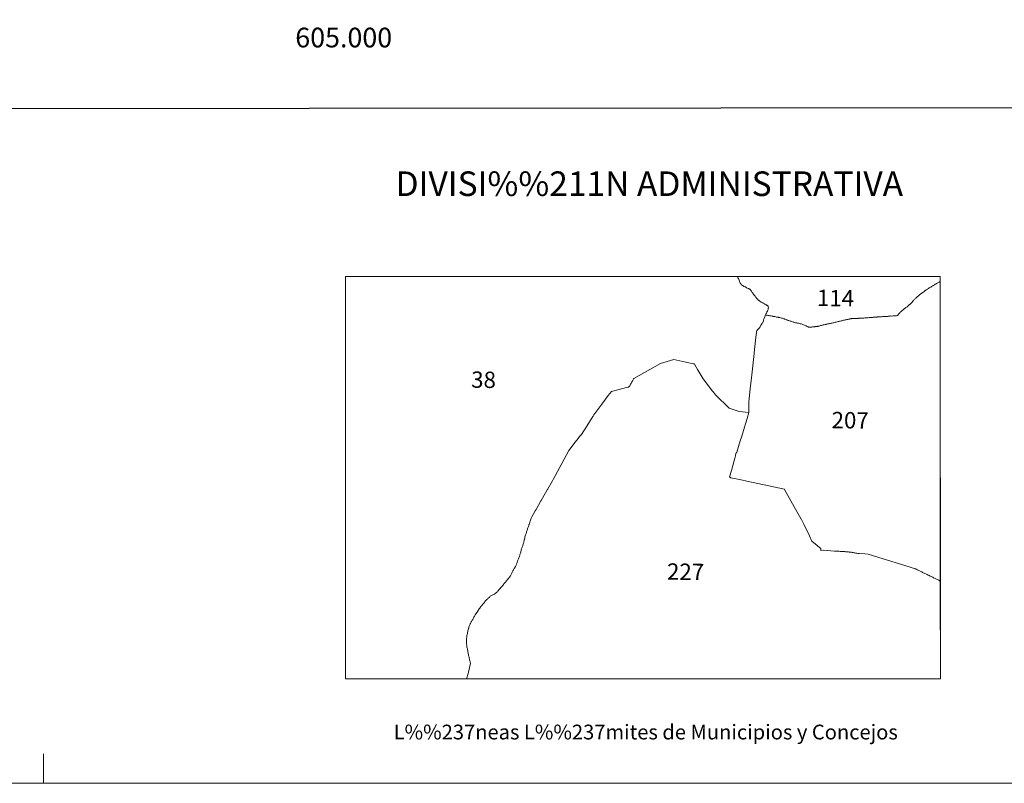
# Model space of a CAD drawing. Units: metres. Extents: x 603530 to 607985, y 712863 to 715833.
# Drawn here: x 604817 to 605318, y 712863 to 713251 of the extents above; entities that cross this region are included whole.
import ezdxf
from ezdxf.enums import TextEntityAlignment as Align

# ---------------------------------------------------------------- set-up
doc = ezdxf.new("R2010")
doc.units = ezdxf.units.M
doc.header["$MEASUREMENT"] = 0
doc.layers.add('Carátula', color=7, linetype='Continuous', lineweight=0)
doc.styles.add('Style-font002', font='font002.shx')
doc.styles.add('Style-font010', font='font010.shx')

msp = doc.modelspace()

# ---------------------------------------------------------------- linework, layer by layer
at = {"layer": 'Carátula', "color": 7, "linetype": 'Continuous', "lineweight": 30, "flags": 128}
msp.add_lwpolyline([(604335.04, 715620.54), (604337.08, 713205.55), (607892.07, 713208.55), (607890.03, 715620.54), (604335.04, 715620.54)], dxfattribs=at)
at = {"layer": 'Carátula', "color": 7, "linetype": 'Continuous', "lineweight": 0, "flags": 128}
for points in [[(605182.2, 713120.51), (605182.24, 713120.16), (605182.31, 713119.92), (605182.33, 713119.87), (605182.57, 713119.5), (605182.76, 713119.19), (605182.76, 713119.17), (605182.91, 713118.76), (605182.93, 713118.7), (605183.1, 713118.29), (605183.17, 713118.08), (605183.28, 713117.66), (605183.5, 713117.27), (605183.53, 713117.22), (605183.78, 713116.86), (605183.84, 713116.78), (605184.15, 713116.46), (605184.25, 713116.36), (605184.59, 713116.09), (605184.62, 713116.07), (605184.98, 713115.82), (605185.02, 713115.8), (605185.4, 713115.58), (605185.42, 713115.56), (605185.81, 713115.33), (605185.86, 713115.3), (605186.13, 713115.26), (605186.35, 713115.1), (605186.73, 713114.87), (605186.85, 713114.81), (605187.25, 713114.66), (605187.66, 713114.48), (605187.74, 713114.45), (605187.93, 713114.35), (605188.13, 713114.24), (605188.18, 713114.21), (605188.34, 713114.12), (605188.49, 713113.97), (605188.69, 713113.76), (605188.91, 713113.51), (605189.03, 713113.36), (605189.21, 713113.1), (605189.49, 713112.78), (605189.61, 713112.51), (605189.86, 713112.14), (605189.86, 713112.14), (605190.1, 713111.77), (605190.11, 713111.77), (605190.38, 713111.42), (605190.48, 713111.3), (605190.76, 713110.95), (605190.78, 713110.93), (605191.07, 713110.59), (605191.12, 713110.52), (605191.36, 713110.15), (605191.37, 713110.13), (605191.65, 713109.84), (605191.82, 713109.64), (605192.11, 713109.31), (605192.11, 713109.31), (605192.41, 713108.98), (605192.43, 713108.95), (605192.72, 713108.61), (605192.73, 713108.61), (605192.95, 713108.44), (605193.31, 713108.18), (605193.34, 713108.16), (605193.67, 713107.89), (605194.05, 713107.67), (605194.18, 713107.58), (605194.54, 713107.34), (605194.94, 713107.14), (605195.16, 713107.02), (605195.5, 713106.81), (605195.82, 713106.66), (605196.08, 713106.53), (605196.47, 713106.33), (605196.53, 713106.3), (605196.92, 713106.1), (605197.01, 713106.05), (605197.28, 713105.91), (605197.45, 713105.83), (605197.58, 713105.74), (605197.71, 713105.61), (605197.74, 713105.44), (605197.8, 713105.29), (605197.79, 713105.13), (605197.82, 713104.91), (605197.81, 713104.67), (605197.8, 713104.44), (605197.77, 713104.18), (605197.7, 713103.86), (605197.52, 713103.46), (605197.52, 713103.45), (605197.43, 713103.13), (605197.32, 713102.95), (605197.11, 713102.59), (605197, 713102.32), (605196.8, 713101.99), (605196.71, 713101.72), (605196.56, 713101.46), (605196.38, 713101.05), (605196.37, 713101.03), (605195.96, 713100.07), (605195.57, 713098.94), (605195.42, 713098.5), (605195.31, 713098.22), (605195.11, 713097.62), (605195.05, 713097.46), (605194.7, 713096.76), (605194, 713095.91), (605193.6, 713095.08), (605193.17, 713094.38), (605192.33, 713093.51), (605191.99, 713092.94), (605191.85, 713092.58), (605191.71, 713091.98), (605191.62, 713091.11), (605190.81, 713083.57), (605190.39, 713079.77), (605190.38, 713079.66), (605190.37, 713079.59), (605190.36, 713079.51), (605190.35, 713079.39), (605190.29, 713078.9), (605190.26, 713078.5), (605190.15, 713076.68), (605189.55, 713072.16), (605189.27, 713069.16), (605188.58, 713063.47), (605187.96, 713056.88), (605187.9, 713055.8), (605187.85, 713055.05), (605187.86, 713053.18), (605187.9, 713051.4), (605183.05, 713051.91), (605177.96, 713053.73), (605171.03, 713060.54), (605170.48, 713061.2), (605169.92, 713061.87), (605169.49, 713062.4), (605164.63, 713068.64), (605163.22, 713071.05), (605161.87, 713073.37), (605160.51, 713075.7), (605160.29, 713076.19), (605159.62, 713076.29), (605156.67, 713076.89), (605156.06, 713077.02), (605155.87, 713077.06), (605149.87, 713078.37), (605143.02, 713076.43), (605129.46, 713068.77), (605129.34, 713068.55), (605129.16, 713068.2), (605128.96, 713067.83), (605128.74, 713067.43), (605128.51, 713067.01), (605128.26, 713066.57), (605128.07, 713066.23), (605127.85, 713065.85), (605127.62, 713065.47), (605127.39, 713065.09), (605127.22, 713064.78), (605126.95, 713064.44), (605126.88, 713064.4), (605126.44, 713064.31), (605118.05, 713062.12), (605116.49, 713060.17), (605115.12, 713058.24), (605113.28, 713055.65), (605109.21, 713050.23), (605108.77, 713049.64), (605108.6, 713049.44), (605107.75, 713048.07), (605106.95, 713046.82), (605105.5, 713044.52), (605102.86, 713040.32), (605101.94, 713039.27), (605101.11, 713038.33), (605099.6, 713036.33), (605096.41, 713032.11), (605094.11, 713027.8), (605090.75, 713021.51), (605089.34, 713018.91), (605088.5, 713017.35), (605088.2, 713016.8), (605085.58, 713012.39), (605085.41, 713012.1), (605085.24, 713011.78), (605084.62, 713010.64), (605082.36, 713006.77), (605082.24, 713006.56), (605079.78, 713002.27), (605079.35, 713001.52), (605078.33, 712999.73), (605077.59, 712998.45), (605077.47, 712998.1), (605077.34, 712997.7), (605077.19, 712997.26), (605077.03, 712996.79), (605076.99, 712996.7), (605076.85, 712996.28), (605076.7, 712995.87), (605076.54, 712995.45), (605076.4, 712995.04), (605076.25, 712994.62), (605076.19, 712994.46), (605076.04, 712994.04), (605075.89, 712993.62), (605075.74, 712993.21), (605075.59, 712992.79), (605075.45, 712992.37), (605075.39, 712992.17), (605075.25, 712991.75), (605075.12, 712991.33), (605074.99, 712990.91), (605074.85, 712990.49), (605074.72, 712990.07), (605074.58, 712989.68), (605074.43, 712989.26), (605074.29, 712988.84), (605074.25, 712988.73), (605074.15, 712988.3), (605074.06, 712987.87), (605073.83, 712987), (605073.78, 712986.7), (605073.69, 712986.31), (605073.6, 712985.9), (605073.5, 712985.48), (605073.38, 712985.03), (605073.25, 712984.56), (605073.11, 712984.08), (605073.02, 712983.8), (605072.88, 712983.38), (605072.73, 712982.97), (605072.58, 712982.55), (605072.43, 712982.14), (605072.29, 712981.72), (605072.19, 712981.33), (605072.08, 712980.9), (605071.98, 712980.47), (605071.86, 712980.04), (605071.74, 712979.67), (605071.6, 712979.25), (605071.46, 712978.83), (605071.3, 712978.42), (605071.15, 712978), (605071, 712977.59), (605070.84, 712977.17), (605070.73, 712976.85), (605070.58, 712976.43), (605070.43, 712976.01), (605070.27, 712975.6), (605070.12, 712975.18), (605069.98, 712974.83), (605069.82, 712974.41), (605069.66, 712974), (605069.64, 712973.96), (605069.48, 712973.55), (605069.29, 712973.15), (605069.22, 712973.02), (605069.1, 712972.83), (605068.85, 712972.46), (605068.61, 712972.09), (605068.53, 712971.96), (605068.32, 712971.57), (605068.11, 712971.18), (605068.04, 712971.06), (605067.83, 712970.67), (605067.63, 712970.27), (605067.43, 712969.88), (605067.23, 712969.49), (605066.98, 712968.87), (605066.79, 712968.4), (605066.68, 712968.26), (605066.44, 712967.97), (605066.2, 712967.67), (605065.96, 712967.37), (605065.71, 712967.06), (605065.45, 712966.74), (605065.19, 712966.42), (605064.92, 712966.09), (605064.64, 712965.76), (605064.36, 712965.42), (605064.08, 712965.08), (605063.79, 712964.73), (605063.49, 712964.37), (605063.19, 712964.01), (605062.88, 712963.64), (605062.56, 712963.26), (605062.25, 712962.88), (605061.92, 712962.49), (605061.59, 712962.1), (605061.34, 712961.81), (605061.06, 712961.48), (605060.76, 712961.15), (605060.71, 712961.08), (605060.41, 712960.76), (605060.11, 712960.43), (605059.81, 712960.11), (605058.88, 712959.25), (605058.73, 712959.1), (605058.69, 712959.09), (605058.3, 712958.96), (605057.85, 712958.8), (605057.51, 712958.67), (605057.1, 712958.49), (605056.88, 712958.35), (605056.53, 712958.08), (605056.22, 712957.82), (605055.89, 712957.54), (605055.53, 712957.17), (605055.31, 712956.95), (605055.03, 712956.67), (605054.75, 712956.37), (605054.46, 712956.05), (605054.16, 712955.72), (605053.84, 712955.37), (605053.52, 712955), (605053.19, 712954.62), (605053.17, 712954.59), (605052.89, 712954.25), (605052.61, 712953.91), (605052.33, 712953.57), (605052.06, 712953.22), (605051.79, 712952.87), (605051.52, 712952.52), (605051.14, 712952.05), (605050.89, 712951.66), (605049.82, 712950.06), (605049.17, 712949.1), (605048.91, 712948.68), (605048.86, 712948.61), (605048.67, 712948.27), (605048.46, 712947.9), (605048.23, 712947.5), (605047.98, 712947.06), (605047.79, 712946.74), (605047.58, 712946.35), (605047.36, 712945.97), (605047.14, 712945.58), (605046.94, 712945.22), (605046.83, 712945.03), (605046.63, 712944.65), (605046.41, 712944.21), (605046.34, 712944.06), (605046.17, 712943.65), (605046.17, 712943.65), (605046, 712943.24), (605045.86, 712942.94), (605045.68, 712942.33), (605045.55, 712941.91), (605045.54, 712941.91), (605045.42, 712941.48), (605045.31, 712941.08), (605045.19, 712940.6), (605045.08, 712940.16), (605045, 712939.76), (605044.96, 712939.59), (605044.95, 712939.23), (605044.88, 712938.99), (605044.78, 712938.6), (605044.69, 712938.17), (605044.61, 712937.71), (605044.54, 712937.22), (605044.5, 712936.79), (605044.47, 712936.35), (605044.46, 712935.9), (605044.45, 712935.46), (605044.45, 712935.33), (605044.44, 712935.33), (605044.44, 712934.89), (605044.45, 712934.44), (605044.47, 712934), (605044.6, 712933.32), (605044.6, 712933.32), (605044.58, 712933.09), (605044.59, 712932.9), (605044.64, 712932.44), (605044.69, 712932.18), (605044.78, 712931.74), (605044.91, 712931.37), (605044.92, 712931.22), (605044.97, 712930.82), (605045.04, 712930.38), (605045.12, 712929.89), (605045.14, 712929.81), (605045.23, 712929.38), (605045.32, 712928.95), (605045.43, 712928.52), (605045.52, 712928.09), (605045.54, 712927.99), (605045.63, 712927.55), (605045.72, 712927.12), (605045.81, 712926.69), (605045.9, 712926.26), (605045.92, 712926.19), (605046.02, 712925.75), (605046.12, 712925.33), (605046.23, 712924.9), (605046.34, 712924.47), (605046.46, 712924.04), (605045.51, 712919.45), (605045.37, 712918.77), (605044.48, 712916.1), (605044.48, 712916.1), (604982.89, 712916.1), (604982.95, 713120.56), (605182.2, 713120.56)], [(605285.19, 712965.81), (605285.1, 712965.86), (605284.76, 712966.02), (605284.42, 712966.2), (605284.06, 712966.37), (605283.7, 712966.55), (605283.32, 712966.74), (605282.94, 712966.92), (605282.55, 712967.12), (605282.15, 712967.31), (605281.74, 712967.51), (605281.33, 712967.72), (605280.9, 712967.93), (605280.47, 712968.14), (605280.02, 712968.36), (605279.57, 712968.58), (605279.11, 712968.8), (605278.93, 712968.89), (605278.53, 712969.09), (605278.13, 712969.28), (605277.74, 712969.47), (605277.34, 712969.67), (605276.94, 712969.86), (605276.54, 712970.05), (605276.14, 712970.24), (605275.77, 712970.43), (605275.37, 712970.62), (605274.97, 712970.81), (605274.58, 712971.01), (605274.18, 712971.21), (605273.78, 712971.4), (605273.68, 712971.46), (605273.29, 712971.66), (605272.9, 712971.86), (605272.69, 712971.96), (605272.28, 712972.12), (605271.85, 712972.27), (605269.87, 712972.87), (605253.36, 712977.99), (605248.48, 712979.5), (605246.85, 712979.63), (605243.88, 712979.82), (605243.73, 712979.83), (605243.31, 712979.89), (605242.83, 712979.95), (605242.64, 712979.99), (605242.2, 712980.06), (605241.77, 712980.14), (605241.33, 712980.23), (605241.29, 712980.23), (605240.85, 712980.31), (605240.42, 712980.39), (605239.98, 712980.46), (605239.55, 712980.52), (605239.12, 712980.57), (605238.94, 712980.59), (605238.5, 712980.63), (605238.06, 712980.66), (605237.94, 712980.67), (605237.5, 712980.71), (605237.06, 712980.74), (605236.62, 712980.77), (605236.46, 712980.78), (605236.02, 712980.8), (605235.58, 712980.83), (605235.14, 712980.86), (605234.7, 712980.88), (605234.26, 712980.91), (605234.24, 712980.91), (605233.8, 712980.94), (605233.36, 712980.97), (605232.92, 712981), (605231.96, 712981.01), (605231.4, 712981.07), (605226.03, 712981.53), (605224.49, 712981.41), (605224.41, 712982.38), (605223.02, 712983.56), (605222.57, 712983.94), (605219.95, 712986.07), (605218.8, 712988.81), (605218.69, 712989.01), (605216.09, 712994.19), (605215.83, 712994.71), (605214.44, 712997.4), (605214.37, 712997.53), (605214.29, 712997.67), (605210.97, 713003.6), (605210.16, 713005.09), (605206.08, 713012.4), (605206.03, 713012.52), (605203.72, 713012.98), (605186.94, 713016.55), (605183.94, 713017.18), (605183.94, 713017.18), (605178.78, 713018.32), (605178.01, 713018.72), (605179.06, 713022.01), (605180.84, 713028.3), (605181.01, 713028.69), (605181.35, 713030.65), (605181.76, 713031.27), (605183.48, 713037.14), (605183.48, 713037.14), (605184.11, 713039.02), (605185.86, 713044.62), (605186.03, 713045.18), (605187.01, 713048.43), (605187.9, 713051.4), (605187.86, 713053.18), (605187.85, 713055.05), (605187.9, 713055.8), (605187.96, 713056.88), (605188.58, 713063.47), (605189.27, 713069.16), (605189.55, 713072.16), (605190.15, 713076.68), (605190.26, 713078.5), (605190.29, 713078.9), (605190.35, 713079.39), (605190.36, 713079.51), (605190.37, 713079.59), (605190.38, 713079.66), (605190.39, 713079.77), (605190.81, 713083.57), (605191.62, 713091.11), (605191.71, 713091.98), (605191.85, 713092.58), (605191.99, 713092.94), (605192.33, 713093.51), (605193.17, 713094.38), (605193.6, 713095.08), (605194, 713095.91), (605194.7, 713096.76), (605195.05, 713097.46), (605195.11, 713097.62), (605195.31, 713098.22), (605195.42, 713098.5), (605195.57, 713098.94), (605195.96, 713100.07), (605196.37, 713101.03), (605196.71, 713100.92), (605197.15, 713100.88), (605197.29, 713100.86), (605197.54, 713100.82), (605197.98, 713100.74), (605198.08, 713100.73), (605198.51, 713100.64), (605198.58, 713100.62), (605199.02, 713100.59), (605199.28, 713100.56), (605199.69, 713100.45), (605200.11, 713100.35), (605200.26, 713100.32), (605200.7, 713100.25), (605201.12, 713100.19), (605201.55, 713100.1), (605201.93, 713100.01), (605202.37, 713099.93), (605202.8, 713099.85), (605202.94, 713099.83), (605203.38, 713099.76), (605203.71, 713099.71), (605204.13, 713099.58), (605204.45, 713099.49), (605204.88, 713099.41), (605204.93, 713099.4), (605205.34, 713099.23), (605205.41, 713099.2), (605205.83, 713099.06), (605206.06, 713098.98), (605206.48, 713098.83), (605206.83, 713098.69), (605207.23, 713098.5), (605207.41, 713098.42), (605207.83, 713098.28), (605208.25, 713098.15), (605208.51, 713098.07), (605208.93, 713097.93), (605209.32, 713097.81), (605209.74, 713097.66), (605210.15, 713097.52), (605210.4, 713097.44), (605210.82, 713097.32), (605211.23, 713097.22), (605211.66, 713097.12), (605212.09, 713097.03), (605212.25, 713097), (605212.68, 713096.9), (605213.11, 713096.81), (605213.13, 713096.8), (605213.56, 713096.7), (605213.99, 713096.59), (605214.09, 713096.57), (605214.52, 713096.46), (605214.95, 713096.35), (605214.97, 713096.34), (605215.39, 713096.21), (605215.74, 713096.08), (605216.14, 713095.88), (605216.18, 713095.86), (605216.56, 713095.65), (605216.96, 713095.46), (605217.02, 713095.44), (605217.46, 713095.25), (605217.69, 713095.16), (605217.69, 713095.15), (605218.12, 713094.95), (605218.24, 713094.89), (605218.56, 713094.83), (605218.94, 713094.78), (605219.38, 713094.86), (605219.51, 713094.88), (605219.51, 713094.88), (605219.94, 713094.92), (605219.95, 713094.92), (605220.24, 713094.94), (605220.24, 713094.94), (605220.68, 713094.99), (605220.68, 713094.99), (605220.91, 713095.02), (605220.92, 713095.02), (605221.34, 713095.07), (605221.35, 713095.07), (605221.68, 713095.12), (605222.12, 713095.15), (605222.3, 713095.17), (605222.74, 713095.26), (605223.03, 713095.33), (605223.47, 713095.37), (605223.65, 713095.39), (605224.05, 713095.53), (605224.05, 713095.53), (605224.38, 713095.62), (605224.77, 713095.76), (605224.77, 713095.76), (605225.19, 713095.88), (605225.2, 713095.88), (605225.31, 713095.91), (605225.31, 713095.91), (605225.74, 713095.99), (605226.17, 713096.06), (605226.6, 713096.16), (605227.03, 713096.26), (605227.2, 713096.3), (605227.63, 713096.39), (605228.06, 713096.48), (605228.47, 713096.58), (605228.9, 713096.68), (605229.33, 713096.78), (605229.65, 713096.85), (605230.08, 713096.95), (605230.52, 713097.04), (605230.87, 713097.12), (605231.3, 713097.22), (605231.73, 713097.32), (605231.86, 713097.36), (605232.29, 713097.46), (605232.72, 713097.57), (605232.77, 713097.58), (605233.2, 713097.69), (605233.63, 713097.79), (605233.91, 713097.86), (605234.34, 713097.94), (605234.75, 713098.01), (605234.75, 713098.01), (605235.18, 713098.13), (605235.18, 713098.13), (605235.53, 713098.24), (605235.53, 713098.24), (605235.95, 713098.35), (605236.05, 713098.37), (605236.48, 713098.44), (605236.83, 713098.49), (605237.27, 713098.57), (605237.7, 713098.66), (605237.75, 713098.67), (605237.75, 713098.67), (605238.17, 713098.78), (605238.18, 713098.78), (605238.6, 713098.9), (605238.6, 713098.9), (605238.99, 713098.99), (605238.99, 713099), (605239.43, 713099.08), (605239.43, 713099.08), (605239.86, 713099.15), (605240.02, 713099.17), (605240.31, 713099.2), (605240.75, 713099.2), (605241.19, 713099.2), (605241.21, 713099.2), (605241.65, 713099.23), (605242.09, 713099.25), (605242.51, 713099.28), (605242.95, 713099.31), (605243.4, 713099.33), (605243.62, 713099.35), (605244.06, 713099.37), (605244.5, 713099.39), (605244.59, 713099.39), (605245.03, 713099.41), (605245.48, 713099.44), (605245.92, 713099.47), (605246.36, 713099.5), (605246.8, 713099.53), (605246.81, 713099.53), (605247.25, 713099.56), (605247.69, 713099.6), (605248.13, 713099.63), (605248.57, 713099.66), (605249.01, 713099.69), (605249.05, 713099.7), (605249.49, 713099.73), (605249.93, 713099.76), (605250.37, 713099.79), (605250.67, 713099.82), (605251.11, 713099.86), (605251.55, 713099.89), (605251.99, 713099.93), (605252.43, 713099.97), (605252.87, 713100.01), (605253.09, 713100.03), (605253.54, 713100.05), (605253.98, 713100.08), (605254.42, 713100.1), (605254.86, 713100.12), (605254.91, 713100.12), (605255.35, 713100.16), (605255.79, 713100.19), (605256.23, 713100.23), (605256.67, 713100.27), (605257.04, 713100.29), (605257.48, 713100.31), (605257.93, 713100.32), (605257.98, 713100.32), (605258.42, 713100.34), (605258.42, 713100.34), (605258.77, 713100.35), (605258.78, 713100.35), (605259.25, 713100.4), (605259.65, 713100.44), (605259.65, 713100.44), (605260.11, 713100.52), (605260.57, 713100.49), (605261.01, 713100.52), (605261.33, 713100.54), (605261.77, 713100.59), (605262.09, 713100.62), (605262.53, 713100.64), (605262.91, 713100.66), (605263.36, 713100.69), (605263.4, 713100.69), (605264.15, 713101.68), (605264.43, 713102.03), (605264.73, 713102.35), (605264.95, 713102.57), (605265.29, 713102.86), (605265.64, 713103.12), (605265.99, 713103.4), (605266, 713103.41), (605266.34, 713103.69), (605266.68, 713103.98), (605267.01, 713104.25), (605267.36, 713104.52), (605267.71, 713104.78), (605267.94, 713104.97), (605268.29, 713105.25), (605268.62, 713105.53), (605268.88, 713105.75), (605269.22, 713106.04), (605269.55, 713106.33), (605269.67, 713106.43), (605270, 713106.73), (605270.32, 713107.03), (605270.37, 713107.07), (605270.67, 713107.39), (605270.97, 713107.72), (605271.05, 713107.81), (605271.33, 713108.16), (605271.61, 713108.49), (605271.65, 713108.53), (605271.96, 713108.85), (605272.27, 713109.15), (605272.47, 713109.34), (605272.78, 713109.65), (605273.1, 713109.96), (605273.25, 713110.1), (605273.58, 713110.39), (605273.92, 713110.67), (605274.27, 713110.95), (605274.46, 713111.1), (605274.79, 713111.38), (605275.14, 713111.66), (605275.4, 713111.87), (605275.8, 713112.17), (605276.17, 713112.43), (605276.5, 713112.65), (605276.61, 713112.71), (605277.15, 713113.13), (605277.5, 713113.4), (605277.71, 713113.55), (605278.07, 713113.82), (605278.43, 713114.07), (605278.5, 713114.13), (605278.87, 713114.38), (605279.17, 713114.57), (605279.54, 713114.82), (605279.91, 713115.05), (605279.94, 713115.07), (605280.28, 713115.25), (605280.67, 713115.54), (605281.07, 713115.73), (605281.46, 713115.93), (605281.55, 713115.99), (605281.91, 713116.23), (605282.22, 713116.43), (605282.61, 713116.65), (605283, 713116.85), (605283.21, 713116.96), (605283.61, 713117.16), (605284, 713117.37), (605284.27, 713117.51), (605284.66, 713117.72), (605284.81, 713117.8), (605285.15, 713117.95)], [(605285.15, 713117.95), (605284.81, 713117.8), (605284.66, 713117.72), (605284.27, 713117.51), (605284, 713117.37), (605283.61, 713117.16), (605283.21, 713116.96), (605283, 713116.85), (605282.61, 713116.65), (605282.22, 713116.43), (605281.91, 713116.23), (605281.55, 713115.99), (605281.46, 713115.93), (605281.07, 713115.73), (605280.67, 713115.54), (605280.28, 713115.25), (605279.94, 713115.07), (605279.91, 713115.05), (605279.54, 713114.82), (605279.17, 713114.57), (605278.87, 713114.38), (605278.5, 713114.13), (605278.43, 713114.07), (605278.07, 713113.82), (605277.71, 713113.55), (605277.5, 713113.4), (605277.15, 713113.13), (605276.61, 713112.71), (605276.5, 713112.65), (605276.17, 713112.43), (605275.8, 713112.17), (605275.4, 713111.87), (605275.14, 713111.66), (605274.79, 713111.38), (605274.46, 713111.1), (605274.27, 713110.95), (605273.92, 713110.67), (605273.58, 713110.39), (605273.25, 713110.1), (605273.1, 713109.96), (605272.78, 713109.65), (605272.47, 713109.34), (605272.27, 713109.15), (605271.96, 713108.85), (605271.65, 713108.53), (605271.61, 713108.49), (605271.33, 713108.16), (605271.05, 713107.81), (605270.97, 713107.72), (605270.67, 713107.39), (605270.37, 713107.07), (605270.32, 713107.03), (605270, 713106.73), (605269.67, 713106.43), (605269.55, 713106.33), (605269.22, 713106.04), (605268.88, 713105.75), (605268.62, 713105.53), (605268.29, 713105.25), (605267.94, 713104.97), (605267.71, 713104.78), (605267.36, 713104.52), (605267.01, 713104.25), (605266.68, 713103.98), (605266.34, 713103.69), (605266, 713103.41), (605265.99, 713103.4), (605265.64, 713103.12), (605265.29, 713102.86), (605264.95, 713102.57), (605264.73, 713102.35), (605264.43, 713102.03), (605264.15, 713101.68), (605263.4, 713100.69), (605263.36, 713100.69), (605262.91, 713100.66), (605262.53, 713100.64), (605262.09, 713100.62), (605261.77, 713100.59), (605261.33, 713100.54), (605261.01, 713100.52), (605260.57, 713100.49), (605260.11, 713100.52), (605259.65, 713100.44), (605259.65, 713100.44), (605259.25, 713100.4), (605258.78, 713100.35), (605258.77, 713100.35), (605258.42, 713100.34), (605258.42, 713100.34), (605257.98, 713100.32), (605257.93, 713100.32), (605257.48, 713100.31), (605257.04, 713100.29), (605256.67, 713100.27), (605256.23, 713100.23), (605255.79, 713100.19), (605255.35, 713100.16), (605254.91, 713100.12), (605254.86, 713100.12), (605254.42, 713100.1), (605253.98, 713100.08), (605253.54, 713100.05), (605253.09, 713100.03), (605252.87, 713100.01), (605252.43, 713099.97), (605251.99, 713099.93), (605251.55, 713099.89), (605251.11, 713099.86), (605250.67, 713099.82), (605250.37, 713099.79), (605249.93, 713099.76), (605249.49, 713099.73), (605249.05, 713099.7), (605249.01, 713099.69), (605248.57, 713099.66), (605248.13, 713099.63), (605247.69, 713099.6), (605247.25, 713099.56), (605246.81, 713099.53), (605246.8, 713099.53), (605246.36, 713099.5), (605245.92, 713099.47), (605245.48, 713099.44), (605245.03, 713099.41), (605244.59, 713099.39), (605244.5, 713099.39), (605244.06, 713099.37), (605243.62, 713099.35), (605243.4, 713099.33), (605242.95, 713099.31), (605242.51, 713099.28), (605242.09, 713099.25), (605241.65, 713099.23), (605241.21, 713099.2), (605241.19, 713099.2), (605240.75, 713099.2), (605240.31, 713099.2), (605240.02, 713099.17), (605239.86, 713099.15), (605239.43, 713099.08), (605239.43, 713099.08), (605238.99, 713099), (605238.99, 713098.99), (605238.6, 713098.9), (605238.6, 713098.9), (605238.18, 713098.78), (605238.17, 713098.78), (605237.75, 713098.67), (605237.75, 713098.67), (605237.7, 713098.66), (605237.27, 713098.57), (605236.83, 713098.49), (605236.48, 713098.44), (605236.05, 713098.37), (605235.95, 713098.35), (605235.53, 713098.24), (605235.53, 713098.24), (605235.18, 713098.13), (605235.18, 713098.13), (605234.75, 713098.01), (605234.75, 713098.01), (605234.34, 713097.94), (605233.91, 713097.86), (605233.63, 713097.79), (605233.2, 713097.69), (605232.77, 713097.58), (605232.72, 713097.57), (605232.29, 713097.46), (605231.86, 713097.36), (605231.73, 713097.32), (605231.3, 713097.22), (605230.87, 713097.12), (605230.52, 713097.04), (605230.08, 713096.95), (605229.65, 713096.85), (605229.33, 713096.78), (605228.9, 713096.68), (605228.47, 713096.58), (605228.06, 713096.48), (605227.63, 713096.39), (605227.2, 713096.3), (605227.03, 713096.26), (605226.6, 713096.16), (605226.17, 713096.06), (605225.74, 713095.99), (605225.31, 713095.91), (605225.31, 713095.91), (605225.2, 713095.88), (605225.19, 713095.88), (605224.77, 713095.76), (605224.77, 713095.76), (605224.38, 713095.62), (605224.05, 713095.53), (605224.05, 713095.53), (605223.65, 713095.39), (605223.47, 713095.37), (605223.03, 713095.33), (605222.74, 713095.26), (605222.3, 713095.17), (605222.12, 713095.15), (605221.68, 713095.12), (605221.35, 713095.07), (605221.34, 713095.07), (605220.92, 713095.02), (605220.91, 713095.02), (605220.68, 713094.99), (605220.68, 713094.99), (605220.24, 713094.94), (605220.24, 713094.94), (605219.95, 713094.92), (605219.94, 713094.92), (605219.51, 713094.88), (605219.51, 713094.88), (605219.38, 713094.86), (605218.94, 713094.78), (605218.56, 713094.83), (605218.24, 713094.89), (605218.12, 713094.95), (605217.69, 713095.15), (605217.69, 713095.16), (605217.46, 713095.25), (605217.02, 713095.44), (605216.96, 713095.46), (605216.56, 713095.65), (605216.18, 713095.86), (605216.14, 713095.88), (605215.74, 713096.08), (605215.39, 713096.21), (605214.97, 713096.34), (605214.95, 713096.35), (605214.52, 713096.46), (605214.09, 713096.57), (605213.99, 713096.59), (605213.56, 713096.7), (605213.13, 713096.8), (605213.11, 713096.81), (605212.68, 713096.9), (605212.25, 713097), (605212.09, 713097.03), (605211.66, 713097.12), (605211.23, 713097.22), (605210.82, 713097.32), (605210.4, 713097.44), (605210.15, 713097.52), (605209.74, 713097.66), (605209.32, 713097.81), (605208.93, 713097.93), (605208.51, 713098.07), (605208.25, 713098.15), (605207.83, 713098.28), (605207.41, 713098.42), (605207.23, 713098.5), (605206.83, 713098.69), (605206.48, 713098.83), (605206.06, 713098.98), (605205.83, 713099.06), (605205.41, 713099.2), (605205.34, 713099.23), (605204.93, 713099.4), (605204.88, 713099.41), (605204.45, 713099.49), (605204.13, 713099.58), (605203.71, 713099.71), (605203.38, 713099.76), (605202.94, 713099.83), (605202.8, 713099.85), (605202.37, 713099.93), (605201.93, 713100.01), (605201.55, 713100.1), (605201.12, 713100.19), (605200.7, 713100.25), (605200.26, 713100.32), (605200.11, 713100.35), (605199.69, 713100.45), (605199.28, 713100.56), (605199.02, 713100.59), (605198.58, 713100.62), (605198.51, 713100.64), (605198.08, 713100.73), (605197.98, 713100.74), (605197.54, 713100.82), (605197.29, 713100.86), (605197.15, 713100.88), (605196.71, 713100.92), (605196.37, 713101.03), (605196.38, 713101.05), (605196.56, 713101.46), (605196.71, 713101.72), (605196.8, 713101.99), (605197, 713102.32), (605197.11, 713102.59), (605197.32, 713102.95), (605197.43, 713103.13), (605197.52, 713103.45), (605197.52, 713103.46), (605197.7, 713103.86), (605197.77, 713104.18), (605197.8, 713104.44), (605197.81, 713104.67), (605197.82, 713104.91), (605197.79, 713105.13), (605197.8, 713105.29), (605197.74, 713105.44), (605197.71, 713105.61), (605197.58, 713105.74), (605197.45, 713105.83), (605197.28, 713105.91), (605197.01, 713106.05), (605196.92, 713106.1), (605196.53, 713106.3), (605196.47, 713106.33), (605196.08, 713106.53), (605195.82, 713106.66), (605195.5, 713106.81), (605195.16, 713107.02), (605194.94, 713107.14), (605194.54, 713107.34), (605194.18, 713107.58), (605194.05, 713107.67), (605193.67, 713107.89), (605193.34, 713108.16), (605193.31, 713108.18), (605192.95, 713108.44), (605192.73, 713108.61), (605192.72, 713108.61), (605192.43, 713108.95), (605192.41, 713108.98), (605192.11, 713109.31), (605192.11, 713109.31), (605191.82, 713109.64), (605191.65, 713109.84), (605191.37, 713110.13), (605191.36, 713110.15), (605191.12, 713110.52), (605191.07, 713110.59), (605190.78, 713110.93), (605190.76, 713110.95), (605190.48, 713111.3), (605190.38, 713111.42), (605190.11, 713111.77), (605190.1, 713111.77), (605189.86, 713112.14), (605189.86, 713112.14), (605189.61, 713112.51), (605189.49, 713112.78), (605189.21, 713113.1), (605189.03, 713113.36), (605188.91, 713113.51), (605188.69, 713113.76), (605188.49, 713113.97), (605188.34, 713114.12), (605188.18, 713114.21), (605188.13, 713114.24), (605187.93, 713114.35), (605187.74, 713114.45), (605187.66, 713114.48), (605187.25, 713114.66), (605186.85, 713114.81), (605186.73, 713114.87), (605186.35, 713115.1), (605186.13, 713115.26), (605185.86, 713115.3), (605185.81, 713115.33), (605185.42, 713115.56), (605185.4, 713115.58), (605185.02, 713115.8), (605184.98, 713115.82), (605184.62, 713116.07), (605184.59, 713116.09), (605184.25, 713116.36), (605184.15, 713116.46), (605183.84, 713116.78), (605183.78, 713116.86), (605183.53, 713117.22), (605183.5, 713117.27), (605183.28, 713117.66), (605183.17, 713118.08), (605183.1, 713118.29), (605182.93, 713118.7), (605182.91, 713118.76), (605182.76, 713119.17), (605182.76, 713119.19), (605182.57, 713119.5), (605182.33, 713119.87), (605182.31, 713119.92), (605182.24, 713120.16), (605182.2, 713120.51), (605182.2, 713120.56), (605285.15, 713120.56)], [(605155.87, 713077.06), (605156.06, 713077.02), (605156.67, 713076.89), (605159.62, 713076.29), (605160.29, 713076.19), (605160.51, 713075.7), (605161.87, 713073.37), (605163.22, 713071.05), (605164.63, 713068.64), (605169.49, 713062.4), (605169.92, 713061.87), (605170.48, 713061.2), (605171.03, 713060.54), (605177.96, 713053.73), (605183.05, 713051.91), (605187.9, 713051.4), (605187.01, 713048.43), (605186.03, 713045.18), (605185.86, 713044.62), (605184.11, 713039.02), (605183.48, 713037.14), (605183.48, 713037.14), (605181.76, 713031.27), (605181.35, 713030.65), (605181.01, 713028.69), (605180.84, 713028.3), (605179.06, 713022.01), (605178.01, 713018.72), (605178.78, 713018.32), (605183.94, 713017.18), (605183.94, 713017.18), (605186.94, 713016.55), (605203.72, 713012.98), (605206.03, 713012.52), (605206.08, 713012.4), (605210.16, 713005.09), (605210.97, 713003.6), (605214.29, 712997.67), (605214.37, 712997.53), (605214.44, 712997.4), (605215.83, 712994.71), (605216.09, 712994.19), (605218.69, 712989.01), (605218.8, 712988.81), (605219.95, 712986.07), (605222.57, 712983.94), (605223.02, 712983.56), (605224.41, 712982.38), (605224.49, 712981.41), (605226.03, 712981.53), (605231.4, 712981.07), (605231.96, 712981.01), (605232.92, 712981), (605233.36, 712980.97), (605233.8, 712980.94), (605234.24, 712980.91), (605234.26, 712980.91), (605234.7, 712980.88), (605235.14, 712980.86), (605235.58, 712980.83), (605236.02, 712980.8), (605236.46, 712980.78), (605236.62, 712980.77), (605237.06, 712980.74), (605237.5, 712980.71), (605237.94, 712980.67), (605238.06, 712980.66), (605238.5, 712980.63), (605238.94, 712980.59), (605239.12, 712980.57), (605239.55, 712980.52), (605239.98, 712980.46), (605240.42, 712980.39), (605240.85, 712980.31), (605241.29, 712980.23), (605241.33, 712980.23), (605241.77, 712980.14), (605242.2, 712980.06), (605242.64, 712979.99), (605242.83, 712979.95), (605243.31, 712979.89), (605243.73, 712979.83), (605243.88, 712979.82), (605246.85, 712979.63), (605248.48, 712979.5), (605253.36, 712977.99), (605269.87, 712972.87), (605271.85, 712972.27), (605272.28, 712972.12), (605272.69, 712971.96), (605272.9, 712971.86), (605273.29, 712971.66), (605273.68, 712971.46), (605273.78, 712971.4), (605274.18, 712971.21), (605274.58, 712971.01), (605274.97, 712970.81), (605275.37, 712970.62), (605275.77, 712970.43), (605276.14, 712970.24), (605276.54, 712970.05), (605276.94, 712969.86), (605277.34, 712969.67), (605277.74, 712969.47), (605278.13, 712969.28), (605278.53, 712969.09), (605278.93, 712968.89), (605279.11, 712968.8), (605279.57, 712968.58), (605280.02, 712968.36), (605280.47, 712968.14), (605280.9, 712967.93), (605281.33, 712967.72), (605281.74, 712967.51), (605282.15, 712967.31), (605282.55, 712967.12), (605282.94, 712966.92), (605283.32, 712966.74), (605283.7, 712966.55), (605284.06, 712966.37), (605284.42, 712966.2), (605284.76, 712966.02), (605285.1, 712965.86), (605285.19, 712965.81), (605285.2, 712916.1), (605044.48, 712916.1), (605044.48, 712916.1), (605045.37, 712918.77), (605045.51, 712919.45), (605046.46, 712924.04), (605046.34, 712924.47), (605046.23, 712924.9), (605046.12, 712925.33), (605046.02, 712925.75), (605045.92, 712926.19), (605045.9, 712926.26), (605045.81, 712926.69), (605045.72, 712927.12), (605045.63, 712927.55), (605045.54, 712927.99), (605045.52, 712928.09), (605045.43, 712928.52), (605045.32, 712928.95), (605045.23, 712929.38), (605045.14, 712929.81), (605045.12, 712929.89), (605045.04, 712930.38), (605044.97, 712930.82), (605044.92, 712931.22), (605044.91, 712931.37), (605044.78, 712931.74), (605044.69, 712932.18), (605044.64, 712932.44), (605044.59, 712932.9), (605044.58, 712933.09), (605044.6, 712933.32), (605044.6, 712933.32), (605044.47, 712934), (605044.45, 712934.44), (605044.44, 712934.89), (605044.44, 712935.33), (605044.45, 712935.33), (605044.45, 712935.46), (605044.46, 712935.9), (605044.47, 712936.35), (605044.5, 712936.79), (605044.54, 712937.22), (605044.61, 712937.71), (605044.69, 712938.17), (605044.78, 712938.6), (605044.88, 712938.99), (605044.95, 712939.23), (605044.96, 712939.59), (605045, 712939.76), (605045.08, 712940.16), (605045.19, 712940.6), (605045.31, 712941.08), (605045.42, 712941.48), (605045.54, 712941.91), (605045.55, 712941.91), (605045.68, 712942.33), (605045.86, 712942.94), (605046, 712943.24), (605046.17, 712943.65), (605046.17, 712943.65), (605046.34, 712944.06), (605046.41, 712944.21), (605046.63, 712944.65), (605046.83, 712945.03), (605046.94, 712945.22), (605047.14, 712945.58), (605047.36, 712945.97), (605047.58, 712946.35), (605047.79, 712946.74), (605047.98, 712947.06), (605048.23, 712947.5), (605048.46, 712947.9), (605048.67, 712948.27), (605048.86, 712948.61), (605048.91, 712948.68), (605049.17, 712949.1), (605049.82, 712950.06), (605050.89, 712951.66), (605051.14, 712952.05), (605051.52, 712952.52), (605051.79, 712952.87), (605052.06, 712953.22), (605052.33, 712953.57), (605052.61, 712953.91), (605052.89, 712954.25), (605053.17, 712954.59), (605053.19, 712954.62), (605053.52, 712955), (605053.84, 712955.37), (605054.16, 712955.72), (605054.46, 712956.05), (605054.75, 712956.37), (605055.03, 712956.67), (605055.31, 712956.95), (605055.53, 712957.17), (605055.89, 712957.54), (605056.22, 712957.82), (605056.53, 712958.08), (605056.88, 712958.35), (605057.1, 712958.49), (605057.51, 712958.67), (605057.85, 712958.8), (605058.3, 712958.96), (605058.69, 712959.09), (605058.73, 712959.1), (605058.88, 712959.25), (605059.81, 712960.11), (605060.11, 712960.43), (605060.41, 712960.76), (605060.71, 712961.08), (605060.76, 712961.15), (605061.06, 712961.48), (605061.34, 712961.81), (605061.59, 712962.1), (605061.92, 712962.49), (605062.25, 712962.88), (605062.56, 712963.26), (605062.88, 712963.64), (605063.19, 712964.01), (605063.49, 712964.37), (605063.79, 712964.73), (605064.08, 712965.08), (605064.36, 712965.42), (605064.64, 712965.76), (605064.92, 712966.09), (605065.19, 712966.42), (605065.45, 712966.74), (605065.71, 712967.06), (605065.96, 712967.37), (605066.2, 712967.67), (605066.44, 712967.97), (605066.68, 712968.26), (605066.79, 712968.4), (605066.98, 712968.87), (605067.23, 712969.49), (605067.43, 712969.88), (605067.63, 712970.27), (605067.83, 712970.67), (605068.04, 712971.06), (605068.11, 712971.18), (605068.32, 712971.57), (605068.53, 712971.96), (605068.61, 712972.09), (605068.85, 712972.46), (605069.1, 712972.83), (605069.22, 712973.02), (605069.29, 712973.15), (605069.48, 712973.55), (605069.64, 712973.96), (605069.66, 712974), (605069.82, 712974.41), (605069.98, 712974.83), (605070.12, 712975.18), (605070.27, 712975.6), (605070.43, 712976.01), (605070.58, 712976.43), (605070.73, 712976.85), (605070.84, 712977.17), (605071, 712977.59), (605071.15, 712978), (605071.3, 712978.42), (605071.46, 712978.83), (605071.6, 712979.25), (605071.74, 712979.67), (605071.86, 712980.04), (605071.98, 712980.47), (605072.08, 712980.9), (605072.19, 712981.33), (605072.29, 712981.72), (605072.43, 712982.14), (605072.58, 712982.55), (605072.73, 712982.97), (605072.88, 712983.38), (605073.02, 712983.8), (605073.11, 712984.08), (605073.25, 712984.56), (605073.38, 712985.03), (605073.5, 712985.48), (605073.6, 712985.9), (605073.69, 712986.31), (605073.78, 712986.7), (605073.83, 712987), (605074.06, 712987.87), (605074.15, 712988.3), (605074.25, 712988.73), (605074.29, 712988.84), (605074.43, 712989.26), (605074.58, 712989.68), (605074.72, 712990.07), (605074.85, 712990.49), (605074.99, 712990.91), (605075.12, 712991.33), (605075.25, 712991.75), (605075.39, 712992.17), (605075.45, 712992.37), (605075.59, 712992.79), (605075.74, 712993.21), (605075.89, 712993.62), (605076.04, 712994.04), (605076.19, 712994.46), (605076.25, 712994.62), (605076.4, 712995.04), (605076.54, 712995.45), (605076.7, 712995.87), (605076.85, 712996.28), (605076.99, 712996.7), (605077.03, 712996.79), (605077.19, 712997.26), (605077.34, 712997.7), (605077.47, 712998.1), (605077.59, 712998.45), (605078.33, 712999.73), (605079.35, 713001.52), (605079.78, 713002.27), (605082.24, 713006.56), (605082.36, 713006.77), (605084.62, 713010.64), (605085.24, 713011.78), (605085.41, 713012.1), (605085.58, 713012.39), (605088.2, 713016.8), (605088.5, 713017.35), (605089.34, 713018.91), (605090.75, 713021.51), (605094.11, 713027.8), (605096.41, 713032.11), (605099.6, 713036.33), (605101.11, 713038.33), (605101.94, 713039.27), (605102.86, 713040.32), (605105.5, 713044.52), (605106.95, 713046.82), (605107.75, 713048.07), (605108.6, 713049.44), (605108.77, 713049.64), (605109.21, 713050.23), (605113.28, 713055.65), (605115.12, 713058.24), (605116.49, 713060.17), (605118.05, 713062.12), (605126.44, 713064.31), (605126.88, 713064.4), (605126.95, 713064.44), (605127.22, 713064.78), (605127.39, 713065.09), (605127.62, 713065.47), (605127.85, 713065.85), (605128.07, 713066.23), (605128.26, 713066.57), (605128.51, 713067.01), (605128.74, 713067.43), (605128.96, 713067.83), (605129.16, 713068.2), (605129.34, 713068.55), (605129.46, 713068.77), (605143.02, 713076.43), (605149.87, 713078.37)]]:
    msp.add_lwpolyline(points, close=True, dxfattribs=at)
msp.add_lwpolyline([(604829.58, 712863.05), (604829.58, 712878.05)], dxfattribs=at)
at = {"layer": 'Carátula', "color": 7, "linetype": 'Continuous', "lineweight": 0}
for points in [[(603529.58, 712863.05), (607984.58, 712863.05), (607984.58, 715833.06), (603529.58, 715833.06)], [(604982.89, 712916.1), (604982.95, 713120.56), (605285.15, 713120.56), (605285.2, 712916.1)]]:
    msp.add_3dface(points, dxfattribs=at)

# ---------------------------------------------------------------- texts
at = {"layer": 'Carátula', "color": 7, "linetype": 'Continuous', "lineweight": 0, "style": 'Style-font002'}
msp.add_text('605.000', height=10, dxfattribs=at).set_placement((604982.06, 713247.02), align=Align.TOP_CENTER)
at = {"layer": 'Carátula', "color": 7, "linetype": 'Continuous', "lineweight": 0}
for s, height, style, p in [('DIVISI%%211N ADMINISTRATIVA', 12.5, 'Style-font002', (605137.33, 713167.75)), ('L%%237neas L%%237mites de Municipios y Concejos', 7.5, 'Style-font010', (605135.5, 712889.1)), ('L%%237neas L%%237mites de Municipios y Concejos', 7.5, 'Style-font010', (605135.5, 712889.1))]:
    msp.add_text(s, height=height, dxfattribs=dict(at, style=style)).set_placement(p, align=Align.MIDDLE_CENTER)
at = {"layer": 'Carátula', "color": 7, "linetype": 'Continuous', "lineweight": 0, "style": 'Style-font002'}
for s, p in [('114', (605231.95, 713109.62)), ('38', (605053.11, 713068.14)), ('207', (605239.39, 713047.54)), ('227', (605155.74, 712970.55))]:
    msp.add_text(s, height=8.307, rotation=359.1253, dxfattribs=at).set_placement(p, align=Align.MIDDLE_CENTER)

doc.saveas('drawing.dxf')
